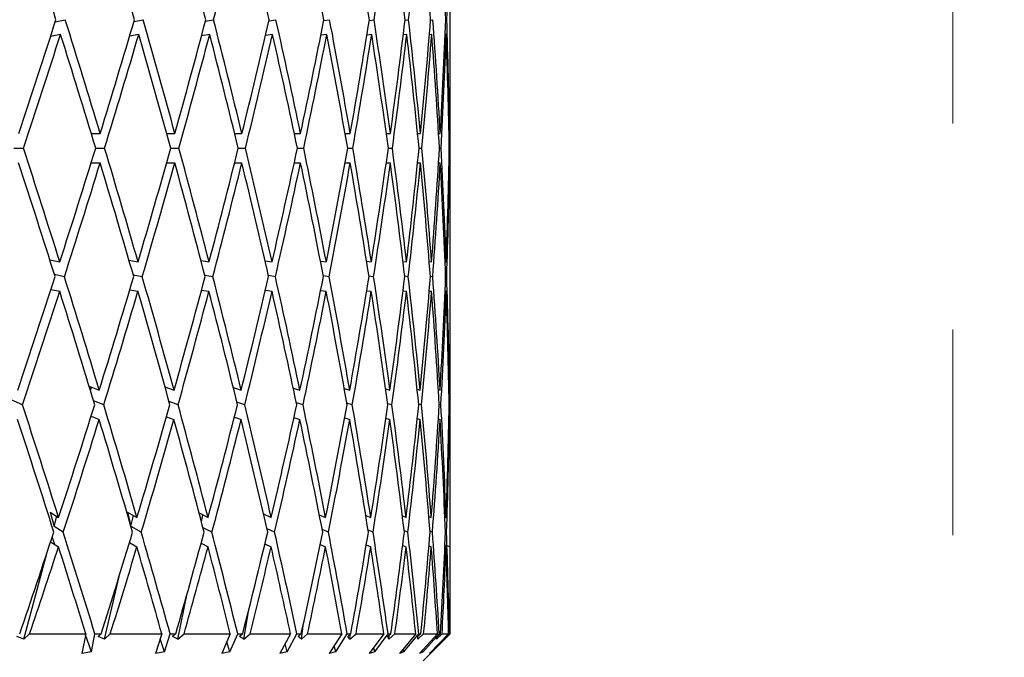
# Model space of a CAD drawing. Units: millimetres. Extents: x 6 to 413, y 7 to 304.
# Drawn here: x 326 to 332, y 256 to 260 of the extents above; entities that cross this region are included whole.
import ezdxf

# ---------------------------------------------------------------- set-up
doc = ezdxf.new("R2010")
doc.units = ezdxf.units.MM
doc.linetypes.add('PHANTOM', pattern=[12.7, 6.35, -1.27, 1.27, -1.27, 1.27, -1.27])
doc.styles.add('SLDTEXTSTYLE0', font='ISOCP3', dxfattribs={"width": 0.96})
doc.dimstyles.new('SLDDIMSTYLE2', dxfattribs={"dimtxt": 2.714532, "dimasz": 3.302, "dimexe": 0, "dimexo": 0.0625, "dimgap": 0.678633, "dimtad": 1, "dimdec": 1, "dimlfac": 1.5, "dimrnd": 1e-09, "dimzin": 12, "dimdsep": 46, "dimtxsty": 'SLDTEXTSTYLE0', "dimsah": 1, "dimcen": 0.09, "dimadec": 0, "dimazin": 3, "dimtfac": 1, "dimtdec": 1, "dimtofl": 0, "dimtmove": 0, "dimatfit": 3, "dimfxl": 1, "dimfrac": 2, "dimtolj": 1, "dimtzin": 12, "dimarcsym": 0})

# ---------------------------------------------------------------- blocks, each defined once
blk = doc.blocks.new('_D_5')
at = {"color": 7, "linetype": 'Continuous', "lineweight": 0}
for p, q in [((328.5819, 270.87), (384.5714, 270.87)), ((383.5714, 137.9435), (383.5714, 270.87)), ((374.2381, 137.9435), (384.5714, 137.9435))]:
    blk.add_line(p, q, dxfattribs=at)
at = {"color": 7, "linetype": 'Continuous', "lineweight": 18}
for points in [[(383.5714, 270.87), (383.0634, 267.568), (384.0794, 267.568)], [(383.5714, 137.9435), (384.0794, 141.2455), (383.0634, 141.2455)]]:
    blk.add_solid(points, dxfattribs=at)
at = {"color": 7, "linetype": 'Continuous', "lineweight": 18, "insert": (379.8197, 200.2648), "char_height": 2.91042, "attachment_point": 1, "rotation": 90, "style": 'SLDTEXTSTYLE0'}
blk.add_mtext('199,4', dxfattribs=at)
blk = doc.blocks.new('_D_6')
at = {"color": 7, "linetype": 'Continuous', "lineweight": 0}
for p, q in [((328.5819, 270.87), (342.8233, 270.87)), ((341.8233, 270.87), (341.8233, 262.5435)), ((328.5714, 262.5435), (342.8233, 262.5435)), ((341.8233, 262.5435), (341.8233, 244.2329))]:
    blk.add_line(p, q, dxfattribs=at)
at = {"color": 7, "linetype": 'Continuous', "lineweight": 18}
for points in [[(341.8233, 270.87), (341.3153, 267.568), (342.3313, 267.568)], [(341.8233, 262.5435), (342.3313, 265.8455), (341.3153, 265.8455)]]:
    blk.add_solid(points, dxfattribs=at)
at = {"color": 7, "linetype": 'Continuous', "lineweight": 18, "char_height": 2.91042, "attachment_point": 1, "rotation": 90, "style": 'SLDTEXTSTYLE0'}
for s, insert in [('corsa', (338.0705, 251.511)), ('stroke', (341.6007, 246.8738)), ('12,5', (338.0705, 244.2329))]:
    blk.add_mtext(s, dxfattribs=dict(at, insert=insert))

msp = doc.modelspace()

# ---------------------------------------------------------------- linework, layer by layer
at = {"color": 7, "linetype": 'PHANTOM', "lineweight": 18}
msp.add_line((331.33887265, 223.63169575), (331.33887265, 262.62682496), dxfattribs=at)
at = {"color": 7, "linetype": 'Continuous', "lineweight": 25}
for p, q in [((328.23806052, 259.70674316), (328.23806052, 259.95756853)), ((325.80080643, 259.81839348), (325.86245543, 259.83133039)), ((326.28666837, 259.82091776), (326.3424146, 259.83133039)), ((326.72789032, 259.82291431), (326.77740562, 259.83133039)), ((327.11971545, 259.82456562), (327.16266261, 259.83133039)), ((327.4578975, 259.82598262), (327.49396464, 259.83133039)), ((327.73876089, 259.82723748), (327.76768188, 259.83133039)), ((327.95924768, 259.82838015), (327.98081543, 259.83133039)), ((328.11695476, 259.82944734), (328.13103015, 259.83133039)), ((328.21016217, 259.83046789), (328.21668027, 259.83133039)), ((325.83351217, 259.74075845), (325.77157001, 259.72776002)), ((325.77302342, 259.72806501), (325.77238118, 259.73026927)), ((326.31590875, 259.74075845), (326.25983749, 259.73028511)), ((326.75362758, 259.74075845), (326.70375886, 259.73228229)), ((327.14187291, 259.74075845), (327.09854772, 259.73393414)), ((327.47639104, 259.74075845), (327.43992538, 259.73535159)), ((327.75351693, 259.74075845), (327.72418124, 259.73660685)), ((327.97021433, 259.74075845), (327.9482202, 259.73774988)), ((328.12410904, 259.74075845), (328.10960024, 259.73881742)), ((328.21351498, 259.74075845), (328.20656117, 259.73983829)), ((328.23806052, 258.54057018), (328.23806052, 259.52724325)), ((326.02292832, 259.12950455), (326.07827512, 259.12950455)), ((326.48883898, 259.12950455), (326.53912163, 259.12950455)), ((326.90817722, 259.12950455), (326.95284481, 259.12950455)), ((327.27634868, 259.12950455), (327.31491183, 259.12950455)), ((327.5893196, 259.12950455), (327.6213558, 259.12950455)), ((327.84366101, 259.12950455), (327.86881927, 259.12950455)), ((328.03658629, 259.12950455), (328.05459096, 259.12950455)), ((328.1659817, 259.12950455), (328.17663553, 259.12950455)), ((328.23042957, 259.12950455), (328.23361582, 259.12950455)), ((325.54513297, 259.03885447), (325.60485042, 259.03885447)), ((326.05031975, 259.03885447), (326.10553271, 259.03885447)), ((326.51373862, 259.03885447), (326.56384216, 259.03885447)), ((326.93031226, 259.03885447), (326.97475745, 259.03885447)), ((327.29547662, 259.03885447), (327.33377649, 259.03885447)), ((327.60523086, 259.03885447), (327.6369658, 259.03885447)), ((327.85618126, 259.03885447), (327.88100358, 259.03885447)), ((328.04557836, 259.03885447), (328.06321609, 259.03885447)), ((328.17134708, 259.03885447), (328.18160698, 259.03885447)), ((328.23210946, 259.03885447), (328.23487913, 259.03885447)), ((326.02229381, 258.9484506), (326.07779711, 258.9484506)), ((326.48826186, 258.9484506), (326.53868786, 258.9484506)), ((326.90766381, 258.9484506), (326.95246003, 258.9484506)), ((327.27590461, 258.9484506), (327.31458025, 258.9484506)), ((327.58894973, 258.9484506), (327.62108106, 258.9484506)), ((327.84336939, 258.9484506), (327.86860437, 258.9484506)), ((328.03637612, 258.9484506), (328.05443826, 258.9484506)), ((328.16585528, 258.9484506), (328.1765467, 258.9484506)), ((328.23038829, 258.9484506), (328.23359185, 258.9484506)), ((325.76722447, 258.35019755), (325.82895986, 258.33722568)), ((325.76820236, 258.34711324), (325.76900783, 258.34982283)), ((326.25583014, 258.34767934), (326.31173722, 258.33722568)), ((326.70013998, 258.34568759), (326.74988251, 258.33722568)), ((327.09536158, 258.34404024), (327.13859535, 258.33722568)), ((327.43721047, 258.34262665), (327.47361689, 258.33722568)), ((327.72197021, 258.3413748), (327.75127659, 258.33722568)), ((327.94653976, 258.34023488), (327.96853233, 258.33722568)), ((328.10847099, 258.33917025), (328.12300383, 258.33722568)), ((328.20599748, 258.33815216), (328.21299866, 258.33722568)), ((328.23806052, 258.13887283), (328.23806052, 258.3579307)), ((325.85742694, 258.24640573), (325.79597813, 258.25931739)), ((326.33781164, 258.24640573), (326.28222246, 258.25679995)), ((326.7732786, 258.24640573), (326.72388188, 258.25480882)), ((327.15905677, 258.24640573), (327.11619302, 258.25316198)), ((327.49091948, 258.24640573), (327.45490325, 258.25174882)), ((327.76523076, 258.24640573), (327.73633052, 258.25049735)), ((327.97898521, 258.24640573), (327.9574103, 258.24935779)), ((328.12984088, 258.24640573), (328.11573269, 258.24829349)), ((328.21614498, 258.24640573), (328.20957081, 258.24727571)), ((325.77411077, 258.167595), (325.82846077, 258.15617495)), ((326.26082841, 258.1656085), (326.31127983, 258.15617495)), ((326.70367591, 258.16396549), (326.74947184, 258.15617495)), ((327.09775493, 258.16255561), (327.13823588, 258.15617495)), ((327.43871843, 258.16130706), (327.47331258, 258.15617495)), ((327.72281159, 258.16017015), (327.75103076, 258.15617495)), ((327.9469093, 258.15910832), (327.96834769, 258.15617495)), ((328.10854843, 258.15809291), (328.12288239, 258.15617495)), ((328.2059537, 258.15709969), (328.21294175, 258.15617495)), ((328.23806052, 256.94093235), (328.23806052, 257.95937293)), ((326.00939126, 257.57205734), (326.07243465, 257.5471613)), ((326.01769114, 257.54485674), (326.02348228, 257.56649275)), ((326.47791859, 257.56703427), (326.53382105, 257.5471613)), ((326.8994418, 257.56306142), (326.94814219, 257.5471613)), ((327.26949336, 257.5597756), (327.31085869, 257.5471613)), ((327.58411001, 257.55695606), (327.61799656, 257.5471613)), ((327.83990248, 257.55445918), (327.86619071, 257.5471613)), ((328.03410584, 257.55218558), (328.0527219, 257.5471613)), ((328.16461692, 257.55006217), (328.17554644, 257.5471613)), ((328.23002126, 257.54803159), (328.23331864, 257.5471613)), ((325.59872167, 257.45616418), (325.5287032, 257.48765016)), ((326.09987125, 257.45616418), (326.03715287, 257.48093187)), ((326.55871002, 257.45616418), (326.50315987, 257.4759119)), ((326.97021086, 257.45616418), (326.92188654, 257.47194151)), ((327.32986526, 257.45616418), (327.28889591, 257.46865772)), ((327.63373279, 257.45616418), (327.60025797, 257.46583993)), ((327.8784842, 257.45616418), (327.85261909, 257.4633446)), ((328.06143795, 257.45616418), (328.04325191, 257.4610724)), ((328.18058956, 257.45616418), (328.17009236, 257.4589503)), ((328.23463358, 257.45616418), (328.23175719, 257.45692335)), ((326.02201025, 257.38583667), (326.0719535, 257.36611393)), ((326.48707234, 257.38257754), (326.53338431, 257.36611393)), ((326.90589416, 257.3797809), (326.94775466, 257.36611393)), ((327.27382866, 257.3773043), (327.31052461, 257.36611393)), ((327.58680667, 257.37504917), (327.61771958, 257.36611393)), ((327.84137433, 257.37294301), (327.86597389, 257.36611393)), ((328.03472692, 257.37092893), (328.05256759, 257.36611393)), ((328.16473743, 257.3689589), (328.17545634, 257.36611393)), ((328.22997866, 257.36698889), (328.23329374, 257.36611393)), ((325.76887572, 256.79476816), (325.82179359, 256.76148888)), ((325.76887572, 256.79476816), (325.79326015, 256.70636987)), ((325.79326015, 256.70636987), (325.80999881, 256.76890645)), ((326.24568797, 256.79476816), (326.30516893, 256.76148888)), ((326.24568797, 256.79476816), (326.26261408, 256.72491588)), ((326.26752153, 256.70812855), (326.28298592, 256.77390016)), ((326.68864921, 256.78964979), (326.74398417, 256.76148888)), ((326.70276786, 256.73614406), (326.71117641, 256.77818531)), ((327.08626247, 256.78372736), (327.13343157, 256.76148888)), ((327.08860835, 256.77362093), (327.0899684, 256.78198015)), ((327.43016047, 256.77882924), (327.46924427, 256.76148888)), ((327.71671122, 256.77462632), (327.74774302, 256.76148888)), ((327.94286133, 256.77090444), (327.96587653, 256.76148888)), ((328.10618914, 256.76751546), (328.12125489, 256.76148888)), ((328.2049418, 256.7643504), (328.21217575, 256.76148888)), ((328.23806052, 256.58818043), (328.23806052, 256.75829287)), ((325.85060788, 256.67030471), (325.79326015, 256.70636987)), ((326.33156824, 256.67030471), (326.26821661, 256.70574962)), ((326.76767927, 256.67030471), (326.71273202, 256.6982683)), ((327.15416285, 256.67030471), (327.10740051, 256.69235142)), ((327.48678459, 256.67030471), (327.44812269, 256.68745789)), ((325.79880668, 256.59458346), (325.78262594, 256.64223792)), ((327.76190021, 256.67030471), (327.73130127, 256.68325889)), ((327.97649548, 256.67030471), (327.9539197, 256.67954051)), ((328.12821926, 256.67030471), (328.11359497, 256.67615469)), ((328.21540922, 256.67030471), (328.20861422, 256.6729926)), ((325.77238276, 256.61120108), (325.8212884, 256.58044503)), ((326.25836849, 256.60637053), (326.30470583, 256.58044503)), ((326.26123589, 256.60476623), (326.25952164, 256.6101707)), ((326.70077038, 256.60222559), (326.74356824, 256.58044503)), ((327.09465489, 256.59855508), (327.13306736, 256.58044503)), ((327.43565023, 256.59521287), (327.46893576, 256.58044503)), ((327.7199836, 256.5920915), (327.7474936, 256.58044503)), ((327.94451665, 256.58910666), (327.96568894, 256.58044503)), ((328.10677658, 256.58618713), (328.12113118, 256.58044503)), ((328.20498154, 256.5832677), (328.21211727, 256.58044503)), ((328.20540601, 256.59319777), (328.23765034, 256.58044503)), ((325.60728411, 256.01155291), (325.74840523, 256.53878935)), ((326.10374085, 256.01155291), (326.19452276, 256.39765745)), ((328.23806052, 256.04349163), (328.23806052, 256.40868052)), ((326.55784439, 256.01155291), (326.61181774, 256.28140991)), ((326.96461948, 256.01155291), (326.99232407, 256.18183257)), ((327.31960939, 256.01155291), (327.32976122, 256.09367998)), ((325.60728411, 256.01155291), (325.56346028, 256.02732451)), ((325.60728411, 256.01155291), (325.64253006, 256.04349163)), ((325.64253006, 256.04349163), (325.9894046, 256.04349163)), ((325.9894046, 256.04349163), (325.96529209, 255.92162195)), ((326.02347258, 255.93291203), (325.9881239, 256.03701869)), ((326.02347258, 255.93291203), (326.04571907, 256.04349163)), ((326.04571907, 256.04349163), (326.08385953, 256.04349163)), ((326.08385953, 256.04349163), (326.06524463, 256.02732451)), ((326.10374085, 256.01155291), (326.06524463, 256.02732451)), ((326.10374085, 256.01155291), (326.14031396, 256.04349163)), ((326.14031396, 256.04349163), (326.45832686, 256.04349163)), ((326.45832686, 256.04349163), (326.41999185, 255.92162195)), ((326.47434246, 255.93291203), (326.50955843, 256.04349163)), ((326.50955843, 256.04349163), (326.54418859, 256.04349163)), ((326.54418859, 256.04349163), (326.52509755, 256.02732451)), ((326.55784439, 256.01155291), (326.52509755, 256.02732451)), ((326.55784439, 256.01155291), (326.59534396, 256.04349163)), ((326.59534396, 256.04349163), (326.88101099, 256.04349163)), ((326.88101099, 256.04349163), (326.8288735, 255.92162195)), ((326.87879874, 255.93291203), (326.92659837, 256.04349163)), ((326.92659837, 256.04349163), (326.95733882, 256.04349163)), ((326.95733882, 256.04349163), (326.93798079, 256.02732451)), ((326.96461948, 256.01155291), (326.93798079, 256.02732451)), ((326.96461948, 256.01155291), (327.00263466, 256.04349163)), ((327.00263466, 256.04349163), (327.25282599, 256.04349163)), ((327.25282599, 256.04349163), (327.18745724, 255.92162195)), ((327.23241013, 255.93291203), (327.29226971, 256.04349163)), ((327.29226971, 256.04349163), (327.31878364, 256.04349163)), ((327.31878364, 256.04349163), (327.29937073, 256.02732451)), ((327.31960939, 256.01155291), (327.29937073, 256.02732451)), ((327.31960939, 256.01155291), (327.35772368, 256.04349163)), ((327.35772368, 256.04349163), (327.56969817, 256.04349163)), ((327.56969817, 256.04349163), (327.49181435, 255.92162195)), ((327.53130237, 255.93291203), (327.60256607, 256.04349163)), ((327.60256607, 256.04349163), (327.624563, 256.04349163)), ((327.624563, 256.04349163), (327.60530789, 256.02732451)), ((327.61892479, 256.01155291), (327.60530789, 256.02732451)), ((327.61892479, 256.01155291), (327.6567206, 256.04349163)), ((327.61892479, 256.01155291), (327.6213572, 256.04079995)), ((327.6567206, 256.04349163), (327.82815582, 256.04349163)), ((327.82815582, 256.04349163), (327.73861023, 255.92162195)), ((327.77220075, 255.93291203), (327.85408779, 256.04349163)), ((327.87132672, 256.04349163), (327.85244036, 256.02732451)), ((327.85928632, 256.01155291), (327.85244036, 256.02732451)), ((327.85408779, 256.04349163), (327.87132672, 256.04349163)), ((327.85928632, 256.01155291), (327.89634954, 256.04349163)), ((327.85928632, 256.01155291), (327.86022438, 256.03398779)), ((327.89634954, 256.04349163), (328.02536721, 256.04349163)), ((328.02536721, 256.04349163), (327.92514094, 255.92162195)), ((327.95246593, 255.93291203), (328.04407914, 256.04349163)), ((328.05637118, 256.04349163), (328.03806052, 256.02732451)), ((328.03806052, 256.01155291), (328.07398509, 256.04349163)), ((328.03806052, 256.01155291), (328.03806052, 256.02732451)), ((328.04407914, 256.04349163), (328.05637118, 256.04349163)), ((328.15917165, 256.04349163), (328.04936281, 255.92162195)), ((328.07012289, 255.93291203), (328.17045853, 256.04349163)), ((328.07139385, 255.87682496), (328.23806052, 256.04349163)), ((328.07398509, 256.04349163), (328.15917165, 256.04349163)), ((328.22810316, 256.04349163), (328.10991483, 255.92162195)), ((328.12388256, 255.93291203), (328.23184133, 256.04349163)), ((328.1532887, 256.01155291), (328.18768103, 256.04349163)), ((328.1532887, 256.01155291), (328.16013466, 256.02732451)), ((328.17766902, 256.04349163), (328.16013466, 256.02732451)), ((328.17045853, 256.04349163), (328.17766902, 256.04349163)), ((328.18768103, 256.04349163), (328.22810316, 256.04349163)), ((328.20370841, 256.01155291), (328.23619168, 256.04349163)), ((328.20370841, 256.01155291), (328.21732531, 256.02732451)), ((328.23389127, 256.04349163), (328.21732531, 256.02732451)), ((328.23184133, 256.04349163), (328.23389127, 256.04349163)), ((328.23619168, 256.04349163), (328.23806052, 256.04349163)), ((326.47434246, 255.93291203), (326.44883693, 256.01332249)), ((326.87879874, 255.93291203), (326.86052906, 255.99561578)), ((327.23241013, 255.93291203), (327.21963419, 255.98161078)), ((327.53130237, 255.93291203), (327.52274902, 255.97002737)), ((327.77220075, 255.93291203), (327.7668734, 255.96008753)), ((326.02347258, 255.93291203), (325.96529209, 255.92162195)), ((326.47434246, 255.93291203), (326.41999185, 255.92162195)), ((326.87879874, 255.93291203), (326.8288735, 255.92162195)), ((327.23241013, 255.93291203), (327.18745724, 255.92162195)), ((327.53130237, 255.93291203), (327.49181435, 255.92162195)), ((327.77220075, 255.93291203), (327.73861023, 255.92162195)), ((327.95246593, 255.93291203), (327.92514094, 255.92162195)), ((327.95246593, 255.93291203), (327.94953601, 255.95128502)), ((328.07012289, 255.93291203), (328.04936281, 255.92162195)), ((328.07012289, 255.93291203), (328.06886802, 255.94326951)), ((328.12388256, 255.93291203), (328.10991483, 255.92162195)), ((328.12388256, 255.93291203), (328.1236485, 255.93578339))]:
    msp.add_line(p, q, dxfattribs=at)
for centre, major_axis, ratio, start_param, end_param in [((322.23806052, 258.3579307), (-4.74594854, 15.26072815), 0.2405496897, 4.7341405137, 4.7801947744), ((322.23806052, 258.3579307), (-4.34617356, 15.25794318), 0.271105827, 4.7317395894, 4.7777938501), ((322.23806052, 258.3579307), (-3.88576939, 15.25902258), 0.2996088929, 4.7326611691, 4.7787154299), ((322.23806052, 259.52724325), (4.3592015, 14.9512151), 0.2757492095, 4.8128889253, 4.8595783499), ((322.23806052, 258.3579307), (-3.36409292, 15.26414909), 0.3254807488, 4.7371995878, 4.7832538485), ((322.23806052, 258.3579307), (-2.78240166, 15.2726967), 0.3480621795, 4.7454845281, 4.7915387889), ((322.23806052, 258.3579307), (-2.14489279, 15.28315097), 0.3666468962, 4.757398997, 4.8034532577), ((322.23806052, 259.52724325), (2.7976461, 14.96660755), 0.354645567, 4.7988591518, 4.8455485764), ((322.23806052, 258.3579307), (-1.45967097, 15.29328659), 0.3805420665, 4.772505249, 4.8185595097), ((322.23806052, 259.52724325), (2.15833043, 14.97774761), 0.3737783489, 4.786473964, 4.8331633886), ((322.23806052, 258.3579307), (-0.7392302, 15.30066671), 0.3891521551, 4.7900110836, 4.8360653444), ((322.23806052, 258.3579307), (0, 15.30337079), 0.3920704846, 4.8088102079, 4.8548644686), ((322.23806052, 259.52724325), (0.74465653, 14.99654469), 0.3969988655, 4.7523740856, 4.7990635102), ((322.23806052, 259.70674316), (5.09523906, 14.9605932), 0.2117807296, 4.7458985385, 4.7926905356), ((322.23806052, 258.54057018), (-4.74594854, 15.26072815), 0.2405496897, 4.6762127556, 4.7221644439), ((322.23806052, 259.70674316), (4.75679032, 14.95428593), 0.2445388482, 4.751524258, 4.7983162551), ((322.23806052, 258.54057018), (-4.34617356, 15.25794318), 0.271105827, 4.6738118313, 4.7197635196), ((322.23806052, 259.70674316), (4.3592015, 14.9512151), 0.2757492095, 4.7541208585, 4.8009128555), ((322.23806052, 258.54057018), (-3.88576939, 15.25902258), 0.2996088929, 4.6747334111, 4.7206850994), ((322.23806052, 259.70674316), (3.90049525, 14.95223241), 0.3049164476, 4.7532700395, 4.8000620366), ((322.23806052, 258.54057018), (-3.36409292, 15.26414909), 0.3254807488, 4.6792718297, 4.725223518), ((322.23806052, 259.70674316), (3.37967601, 14.95757197), 0.3314441161, 4.7486460505, 4.7954380475), ((322.23806052, 258.54057018), (-2.78240166, 15.2726967), 0.3480621795, 4.6875567701, 4.7335084584), ((322.23806052, 259.70674316), (2.7976461, 14.96660755), 0.354645567, 4.740091085, 4.7868830821), ((322.23806052, 258.54057018), (-2.14489279, 15.28315097), 0.3666468962, 4.6994712389, 4.7454229272), ((322.23806052, 259.70674316), (2.15833043, 14.97774761), 0.3737783489, 4.7277058971, 4.7744978942), ((322.23806052, 258.54057018), (-1.45967097, 15.29328659), 0.3805420665, 4.7145774909, 4.7605291792), ((322.23806052, 259.70674316), (1.46975999, 14.98860777), 0.3881080354, 4.7119344347, 4.7587264318), ((322.23806052, 258.54057018), (-0.7392302, 15.30066671), 0.3891521551, 4.7320833256, 4.7780350139), ((322.23806052, 259.70674316), (0.74465653, 14.99654469), 0.3969988655, 4.6936060188, 4.7403980159), ((322.23806052, 258.54057018), (0, 15.30337079), 0.3920704846, 4.7508824498, 4.7968341381), ((322.23806052, 259.52724325), (5.09523906, 14.9605932), 0.2117807296, 4.7518258242, 4.7986273497), ((322.23806052, 258.3579307), (-4.74594854, 15.26072815), 0.2405496897, 4.6822451039, 4.7282036996), ((322.23806052, 259.52724325), (4.75679032, 14.95428593), 0.2445388482, 4.7574515437, 4.8042530692), ((322.23806052, 258.3579307), (-4.34617356, 15.25794318), 0.271105827, 4.6798441796, 4.7258027753), ((322.23806052, 259.52724325), (4.3592015, 14.9512151), 0.2757492095, 4.7600481441, 4.8068496696), ((322.23806052, 258.3579307), (-3.88576939, 15.25902258), 0.2996088929, 4.6807657594, 4.726724355), ((322.23806052, 259.52724325), (3.90049525, 14.95223241), 0.3049164476, 4.7591973252, 4.8059988507), ((322.23806052, 258.3579307), (-3.36409292, 15.26414909), 0.3254807488, 4.685304178, 4.7312627737), ((322.23806052, 259.52724325), (3.37967601, 14.95757197), 0.3314441161, 4.7545733362, 4.8013748616), ((322.23806052, 258.3579307), (-2.78240166, 15.2726967), 0.3480621795, 4.6935891184, 4.739547714), ((322.23806052, 259.52724325), (2.7976461, 14.96660755), 0.354645567, 4.7460183707, 4.7928198961), ((322.23806052, 258.3579307), (-2.14489279, 15.28315097), 0.3666468962, 4.7055035872, 4.7514621829), ((322.23806052, 259.52724325), (2.15833043, 14.97774761), 0.3737783489, 4.7336331828, 4.7804347083), ((322.23806052, 258.3579307), (-1.45967097, 15.29328659), 0.3805420665, 4.7206098392, 4.7665684349), ((322.23806052, 259.52724325), (1.46975999, 14.98860777), 0.3881080354, 4.7178617204, 4.7646632459), ((322.23806052, 258.3579307), (-0.7392302, 15.30066671), 0.3891521551, 4.7381156739, 4.7840742695), ((322.23806052, 259.52724325), (0.74465653, 14.99654469), 0.3969988655, 4.6995333045, 4.7463348299), ((322.23806052, 258.3579307), (0, 15.30337079), 0.3920704846, 4.7569147981, 4.8028733938), ((322.23806052, 259.70674316), (0, 14.99945827), 0.4000144466, 4.6738955109, 4.7123889804), ((322.23806052, 259.52724325), (0, 14.99945827), 0.4000144466, 4.6798227966, 4.7183725623), ((322.23806052, 258.54057018), (-5.08676815, 15.26660108), 0.2084254028, 4.6297658673, 4.675620005), ((322.23806052, 259.70674316), (4.75679032, 14.95428593), 0.2445388482, 4.6985859263, 4.7454919097), ((322.23806052, 258.54057018), (-4.74594854, 15.26072815), 0.2405496897, 4.6244313322, 4.6702854699), ((322.23806052, 259.70674316), (4.3592015, 14.9512151), 0.2757492095, 4.7011825267, 4.7480885102), ((322.23806052, 258.54057018), (-4.34617356, 15.25794318), 0.271105827, 4.6220304079, 4.6678845456), ((322.23806052, 259.70674316), (3.90049525, 14.95223241), 0.3049164476, 4.7003317078, 4.7472376912), ((322.23806052, 258.54057018), (-3.88576939, 15.25902258), 0.2996088929, 4.6229519877, 4.6688061254), ((322.23806052, 259.70674316), (3.37967601, 14.95757197), 0.3314441161, 4.6957077187, 4.7426137022), ((322.23806052, 258.54057018), (-3.36409292, 15.26414909), 0.3254807488, 4.6274904063, 4.673344544), ((322.23806052, 259.70674316), (2.7976461, 14.96660755), 0.354645567, 4.6871527533, 4.7340587367), ((322.23806052, 258.54057018), (-2.78240166, 15.2726967), 0.3480621795, 4.6357753467, 4.6816294844), ((322.23806052, 259.70674316), (2.15833043, 14.97774761), 0.3737783489, 4.6747675654, 4.7216735488), ((322.23806052, 258.54057018), (-2.14489279, 15.28315097), 0.3666468962, 4.6476898155, 4.6935439532), ((322.23806052, 259.70674316), (1.46975999, 14.98860777), 0.3881080354, 4.658996103, 4.7059020864), ((322.23806052, 258.54057018), (-1.45967097, 15.29328659), 0.3805420665, 4.6627960675, 4.7086502052), ((322.23806052, 259.70674316), (0.74465653, 14.99654469), 0.3969988655, 4.6406676871, 4.6875736705), ((322.23806052, 258.54057018), (-0.7392302, 15.30066671), 0.3891521551, 4.6803019022, 4.7261560399), ((322.23806052, 259.70674316), (0, 14.99945827), 0.4000144466, 4.6209571792, 4.6678631626), ((322.23806052, 258.54057018), (0, 15.30337079), 0.3920704846, 4.7064216492, 4.7449551641), ((322.23806052, 258.3579307), (-5.08676815, 15.26660108), 0.2084254028, 4.6358065076, 4.6816509744), ((322.23806052, 259.52724325), (4.75679032, 14.95428593), 0.2445388482, 4.7045213558, 4.7514205743), ((322.23806052, 258.3579307), (-4.74594854, 15.26072815), 0.2405496897, 4.6304719725, 4.6763164393), ((322.23806052, 259.52724325), (4.3592015, 14.9512151), 0.2757492095, 4.7071179562, 4.7540171748), ((322.23806052, 258.3579307), (-4.34617356, 15.25794318), 0.271105827, 4.6280710482, 4.673915515), ((322.23806052, 259.52724325), (3.90049525, 14.95223241), 0.3049164476, 4.7062671373, 4.7531663558), ((322.23806052, 258.3579307), (-3.88576939, 15.25902258), 0.2996088929, 4.628992628, 4.6748370948), ((322.23806052, 259.52724325), (3.37967601, 14.95757197), 0.3314441161, 4.7016431482, 4.7485423668), ((322.23806052, 258.3579307), (-3.36409292, 15.26414909), 0.3254807488, 4.6335310466, 4.6793755134), ((322.23806052, 259.52724325), (2.7976461, 14.96660755), 0.354645567, 4.6930881827, 4.7399874013), ((322.23806052, 258.3579307), (-2.78240166, 15.2726967), 0.3480621795, 4.641815987, 4.6876604538), ((322.23806052, 259.52724325), (2.15833043, 14.97774761), 0.3737783489, 4.6807029949, 4.7276022134), ((322.23806052, 258.3579307), (-2.14489279, 15.28315097), 0.3666468962, 4.6537304558, 4.6995749226), ((322.23806052, 259.52724325), (1.46975999, 14.98860777), 0.3881080354, 4.6649315325, 4.711830751), ((322.23806052, 258.3579307), (-1.45967097, 15.29328659), 0.3805420665, 4.6688367078, 4.7146811746), ((322.23806052, 259.52724325), (0.74465653, 14.99654469), 0.3969988655, 4.6466031165, 4.6935023351), ((322.23806052, 258.3579307), (-0.7392302, 15.30066671), 0.3891521551, 4.6863425425, 4.7321870093), ((322.23806052, 259.52724325), (0, 14.99945827), 0.4000144466, 4.6268926087, 4.6737918272), ((322.23806052, 258.3579307), (0, 15.30337079), 0.3920704846, 4.7123889804, 4.7509861335), ((322.23806052, 259.70674316), (4.75679032, 14.95428593), 0.2445388482, 4.6455382771, 4.692545286), ((322.23806052, 258.54057018), (-5.08676815, 15.26660108), 0.2084254028, 4.5780937614, 4.6238304379), ((322.23806052, 259.70674316), (4.3592015, 14.9512151), 0.2757492095, 4.6481348775, 4.6951418865), ((322.23806052, 258.54057018), (-4.74594854, 15.26072815), 0.2405496897, 4.5727592263, 4.6184959028), ((322.23806052, 259.70674316), (3.90049525, 14.95223241), 0.3049164476, 4.6472840586, 4.6942910675), ((322.23806052, 258.54057018), (-4.34617356, 15.25794318), 0.271105827, 4.570358302, 4.6160949785), ((322.23806052, 259.70674316), (3.37967601, 14.95757197), 0.3314441161, 4.6426600696, 4.6896670785), ((322.23806052, 258.54057018), (-3.88576939, 15.25902258), 0.2996088929, 4.5712798818, 4.6170165582), ((322.23806052, 259.70674316), (2.7976461, 14.96660755), 0.354645567, 4.6341051041, 4.681112113), ((322.23806052, 258.54057018), (-3.36409292, 15.26414909), 0.3254807488, 4.5758183004, 4.6215549769), ((322.23806052, 259.70674316), (2.15833043, 14.97774761), 0.3737783489, 4.6217199162, 4.6687269251), ((322.23806052, 258.54057018), (-2.78240166, 15.2726967), 0.3480621795, 4.5841032408, 4.6298399172), ((322.23806052, 259.70674316), (1.46975999, 14.98860777), 0.3881080354, 4.6059484538, 4.6529554627), ((322.23806052, 258.54057018), (-2.14489279, 15.28315097), 0.3666468962, 4.5960177096, 4.6417543861), ((322.23806052, 259.70674316), (0.74465653, 14.99654469), 0.3969988655, 4.5876200379, 4.6346270468), ((322.23806052, 258.54057018), (-1.45967097, 15.29328659), 0.3805420665, 4.6111239616, 4.6568606381), ((322.23806052, 259.70674316), (0, 14.99945827), 0.4000144466, 4.56790953, 4.6149165389), ((322.23806052, 258.54057018), (-0.7392302, 15.30066671), 0.3891521551, 4.6286297962, 4.6743664727), ((322.23806052, 259.52724325), (4.75679032, 14.95428593), 0.2445388482, 4.6514982503, 4.6984821001), ((322.23806052, 258.3579307), (-5.08676815, 15.26660108), 0.2084254028, 4.5841593921, 4.6298696935), ((322.23806052, 259.52724325), (4.3592015, 14.9512151), 0.2757492095, 4.6540948508, 4.7010787005), ((322.23806052, 258.3579307), (-4.74594854, 15.26072815), 0.2405496897, 4.578824857, 4.6245351584), ((322.23806052, 259.52724325), (3.90049525, 14.95223241), 0.3049164476, 4.6532440318, 4.7002278816), ((322.23806052, 258.3579307), (-4.34617356, 15.25794318), 0.271105827, 4.5764239327, 4.6221342341), ((322.23806052, 259.52724325), (3.37967601, 14.95757197), 0.3314441161, 4.6486200428, 4.6956038925), ((322.23806052, 258.3579307), (-3.88576939, 15.25902258), 0.2996088929, 4.5773455124, 4.6230558139), ((322.23806052, 259.52724325), (2.7976461, 14.96660755), 0.354645567, 4.6400650773, 4.6870489271), ((322.23806052, 258.3579307), (-3.36409292, 15.26414909), 0.3254807488, 4.5818839311, 4.6275942325), ((322.23806052, 259.52724325), (2.15833043, 14.97774761), 0.3737783489, 4.6276798894, 4.6746637392), ((322.23806052, 258.3579307), (-2.78240166, 15.2726967), 0.3480621795, 4.5901688714, 4.6358791729), ((322.23806052, 259.52724325), (1.46975999, 14.98860777), 0.3881080354, 4.611908427, 4.6588922768), ((322.23806052, 258.3579307), (-2.14489279, 15.28315097), 0.3666468962, 4.6020833403, 4.6477936417), ((322.23806052, 259.52724325), (0.74465653, 14.99654469), 0.3969988655, 4.5935800111, 4.6405638609), ((322.23806052, 258.3579307), (-1.45967097, 15.29328659), 0.3805420665, 4.6171895923, 4.6628998937), ((322.23806052, 259.52724325), (0, 14.99945827), 0.4000144466, 4.5738695032, 4.620853353), ((322.23806052, 258.3579307), (-0.7392302, 15.30066671), 0.3891521551, 4.6346954269, 4.6804057284), ((322.23806052, 259.70674316), (-0.74465653, 14.99654469), 0.3969988655, 4.5481990222, 4.5879587174), ((322.23806052, 259.52724325), (-0.74465653, 14.99654469), 0.3969988655, 4.5541589954, 4.593975259), ((322.23806052, 258.54057018), (-5.37071147, 15.27443974), 0.1751271335, 4.5343717473, 4.5799693944), ((322.23806052, 259.70674316), (4.3592015, 14.9512151), 0.2757492095, 4.5949727428, 4.6420692469), ((322.23806052, 258.54057018), (-5.08676815, 15.26660108), 0.2084254028, 4.526536141, 4.5721337882), ((322.23806052, 259.70674316), (3.90049525, 14.95223241), 0.3049164476, 4.5941219238, 4.6412184279), ((322.23806052, 258.54057018), (-4.74594854, 15.26072815), 0.2405496897, 4.5212016059, 4.5667992531), ((322.23806052, 259.70674316), (3.37967601, 14.95757197), 0.3314441161, 4.5894979348, 4.6365944389), ((322.23806052, 258.54057018), (-4.34617356, 15.25794318), 0.271105827, 4.5188006816, 4.5643983288), ((322.23806052, 259.70674316), (2.7976461, 14.96660755), 0.354645567, 4.5809429693, 4.6280394734), ((322.23806052, 258.54057018), (-3.88576939, 15.25902258), 0.2996088929, 4.5197222614, 4.5653199085), ((322.23806052, 259.70674316), (2.15833043, 14.97774761), 0.3737783489, 4.5685577814, 4.6156542855), ((322.23806052, 258.54057018), (-3.36409292, 15.26414909), 0.3254807488, 4.52426068, 4.5698583272), ((322.23806052, 259.70674316), (1.46975999, 14.98860777), 0.3881080354, 4.5527863191, 4.5998828231), ((322.23806052, 258.54057018), (-2.78240166, 15.2726967), 0.3480621795, 4.5325456204, 4.5781432675), ((322.23806052, 259.70674316), (0.74465653, 14.99654469), 0.3969988655, 4.5344579031, 4.5815544072), ((322.23806052, 258.54057018), (-2.14489279, 15.28315097), 0.3666468962, 4.5444600892, 4.5900577364), ((322.23806052, 259.70674316), (0, 14.99945827), 0.4000144466, 4.5147473953, 4.5618438993), ((322.23806052, 258.54057018), (-1.45967097, 15.29328659), 0.3805420665, 4.5595663412, 4.6051639884), ((322.23806052, 259.70674316), (-0.74465653, 14.99654469), 0.3969988655, 4.4950368874, 4.5421333915), ((322.23806052, 258.54057018), (-0.7392302, 15.30066671), 0.3891521551, 4.5770721759, 4.622669823), ((322.23806052, 258.3579307), (-5.37071147, 15.27443974), 0.1751271335, 4.5404794142, 4.5860336233), ((322.23806052, 259.52724325), (4.3592015, 14.9512151), 0.2757492095, 4.6009740006, 4.6480306219), ((322.23806052, 258.3579307), (-5.08676815, 15.26660108), 0.2084254028, 4.532643808, 4.578198017), ((322.23806052, 259.52724325), (3.90049525, 14.95223241), 0.3049164476, 4.6001231816, 4.647179803), ((322.23806052, 258.3579307), (-4.74594854, 15.26072815), 0.2405496897, 4.5273092729, 4.5728634819), ((322.23806052, 259.52724325), (3.37967601, 14.95757197), 0.3314441161, 4.5954991926, 4.6425558139), ((322.23806052, 258.3579307), (-4.34617356, 15.25794318), 0.271105827, 4.5249083486, 4.5704625576), ((322.23806052, 259.52724325), (2.7976461, 14.96660755), 0.354645567, 4.5869442271, 4.6340008485), ((322.23806052, 258.3579307), (-3.88576939, 15.25902258), 0.2996088929, 4.5258299284, 4.5713841374), ((322.23806052, 259.52724325), (2.15833043, 14.97774761), 0.3737783489, 4.5745590392, 4.6216156606), ((322.23806052, 258.3579307), (-3.36409292, 15.26414909), 0.3254807488, 4.530368347, 4.575922556), ((322.23806052, 259.52724325), (1.46975999, 14.98860777), 0.3881080354, 4.5587875769, 4.6058441982), ((322.23806052, 258.3579307), (-2.78240166, 15.2726967), 0.3480621795, 4.5386532873, 4.5842074964), ((322.23806052, 259.52724325), (0.74465653, 14.99654469), 0.3969988655, 4.5404591609, 4.5875157822), ((322.23806052, 258.3579307), (-2.14489279, 15.28315097), 0.3666468962, 4.5505677562, 4.5961219652), ((322.23806052, 259.52724325), (0, 14.99945827), 0.4000144466, 4.520748653, 4.5678052744), ((322.23806052, 258.3579307), (-1.45967097, 15.29328659), 0.3805420665, 4.5656740082, 4.6112282172), ((322.23806052, 259.52724325), (-0.74465653, 14.99654469), 0.3969988655, 4.5010381452, 4.5480947665), ((322.23806052, 258.3579307), (-0.7392302, 15.30066671), 0.3891521551, 4.588870101, 4.6287340519), ((322.23806052, 259.70674316), (4.3592015, 14.9512151), 0.2757492095, 4.5458933095, 4.5888650758), ((322.23806052, 258.54057018), (-5.37071147, 15.27443974), 0.1751271335, 4.4869847368, 4.5283704895), ((322.23806052, 259.70674316), (3.90049525, 14.95223241), 0.3049164476, 4.5450424906, 4.5880142569), ((322.23806052, 258.54057018), (-5.08676815, 15.26660108), 0.2084254028, 4.4791491305, 4.5205348833), ((322.23806052, 259.70674316), (3.37967601, 14.95757197), 0.3314441161, 4.5404185016, 4.5833902678), ((322.23806052, 258.54057018), (-4.74594854, 15.26072815), 0.2405496897, 4.4738145954, 4.5152003481), ((322.23806052, 259.70674316), (2.7976461, 14.96660755), 0.354645567, 4.5318635361, 4.5748353024), ((322.23806052, 258.54057018), (-4.34617356, 15.25794318), 0.271105827, 4.4714136711, 4.5127994238), ((322.23806052, 259.70674316), (2.15833043, 14.97774761), 0.3737783489, 4.5194783482, 4.5624501145), ((322.23806052, 258.54057018), (-3.88576939, 15.25902258), 0.2996088929, 4.4723352509, 4.5137210036), ((322.23806052, 259.70674316), (1.46975999, 14.98860777), 0.3881080354, 4.5037068858, 4.5466786521), ((322.23806052, 258.54057018), (-3.36409292, 15.26414909), 0.3254807488, 4.4768736695, 4.5182594222), ((322.23806052, 259.70674316), (0.74465653, 14.99654469), 0.3969988655, 4.4853784699, 4.5283502362), ((322.23806052, 258.54057018), (-2.78240166, 15.2726967), 0.3480621795, 4.4851586099, 4.5265443626), ((322.23806052, 259.70674316), (0, 14.99945827), 0.4000144466, 4.465667962, 4.5086397283), ((322.23806052, 258.54057018), (-2.14489279, 15.28315097), 0.3666468962, 4.4970730787, 4.5384588314), ((322.23806052, 259.70674316), (-0.74465653, 14.99654469), 0.3969988655, 4.4459574542, 4.4889292205), ((322.23806052, 258.54057018), (-1.45967097, 15.29328659), 0.3805420665, 4.5121793307, 4.5535650834), ((322.23806052, 259.52724325), (4.3592015, 14.9512151), 0.2757492095, 4.558215293, 4.5948677648), ((322.23806052, 258.3579307), (-5.37071147, 15.27443974), 0.1751271335, 4.4990696697, 4.5344767252), ((322.23806052, 259.52724325), (3.90049525, 14.95223241), 0.3049164476, 4.557364474, 4.5940169459), ((322.23806052, 258.3579307), (-5.08676815, 15.26660108), 0.2084254028, 4.4912340635, 4.526641119), ((322.23806052, 259.52724325), (3.37967601, 14.95757197), 0.3314441161, 4.552740485, 4.5893929568), ((322.23806052, 258.3579307), (-4.74594854, 15.26072815), 0.2405496897, 4.4858995284, 4.5213065839), ((322.23806052, 259.52724325), (2.7976461, 14.96660755), 0.354645567, 4.5441855195, 4.5808379913), ((322.23806052, 258.3579307), (-4.34617356, 15.25794318), 0.271105827, 4.4834986041, 4.5189056596), ((322.23806052, 259.52724325), (2.15833043, 14.97774761), 0.3737783489, 4.5318003316, 4.5684528035), ((322.23806052, 258.3579307), (-3.88576939, 15.25902258), 0.2996088929, 4.4844201838, 4.5198272394), ((322.23806052, 259.52724325), (1.46975999, 14.98860777), 0.3881080354, 4.5160288692, 4.5526813411), ((322.23806052, 258.3579307), (-3.36409292, 15.26414909), 0.3254807488, 4.4889586025, 4.524365658), ((322.23806052, 259.52724325), (0.74465653, 14.99654469), 0.3969988655, 4.4977004533, 4.5343529251), ((322.23806052, 258.3579307), (-2.78240166, 15.2726967), 0.3480621795, 4.4972435428, 4.5326505984), ((322.23806052, 259.52724325), (0, 14.99945827), 0.4000144466, 4.4779899454, 4.5146424173), ((322.23806052, 258.3579307), (-2.14489279, 15.28315097), 0.3666468962, 4.5091580117, 4.5445650672), ((322.23806052, 259.52724325), (-0.74465653, 14.99654469), 0.3969988655, 4.4582794376, 4.4949319094), ((322.23806052, 258.3579307), (-1.45967097, 15.29328659), 0.3805420665, 4.5242642637, 4.5596713192), ((322.23806052, 259.70674316), (-1.46975999, 14.98860777), 0.3881080354, 4.4276290382, 4.4649105463), ((322.23806052, 259.52724325), (-1.46975999, 14.98860777), 0.3881080354, 4.4399510216, 4.4766034935)]:
    msp.add_ellipse(centre, major_axis=major_axis, ratio=ratio, start_param=start_param, end_param=end_param, dxfattribs=at)

# ---------------------------------------------------------------- dimensions: what is measured, and where the dimension line sits
at = {"color": 7, "linetype": 'Continuous', "lineweight": 18}
dim = msp.add_linear_dim(base=(345.35241506, 262.54349163), p1=(327.5819149, 270.86997882), p2=(327.57139385, 262.54349163), angle=90, text='<> corsa', dimstyle='SLDDIMSTYLE2', dxfattribs=at)
dim.commit()
dim.dimension.update_dxf_attribs({"geometry": '_D_6', "text_midpoint": (345.35241506, 252.29852352), "dimtype": 160})
dim = msp.add_linear_dim(base=(383.57139385, 270.86997882), p1=(373.23806052, 137.94349163), p2=(327.5819149, 270.86997882), angle=90, dimstyle='SLDDIMSTYLE2', dxfattribs=at)
dim.commit()
dim.dimension.update_dxf_attribs({"geometry": '_D_5', "text_midpoint": (383.57139385, 204.40673522), "dimtype": 160})

doc.saveas('drawing.dxf')
